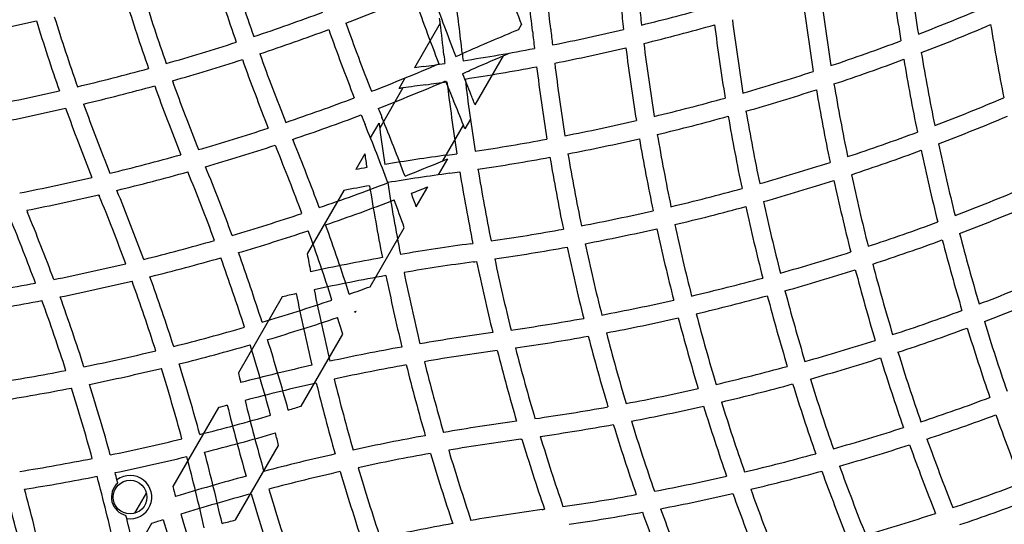
# Model space of a CAD drawing. Units: inches. Extents: x 33 to 1919, y 28 to 1228.
# Drawn here: x 656 to 697, y 877 to 897 of the extents above; entities that cross this region are included whole.
import ezdxf

# ---------------------------------------------------------------- set-up
doc = ezdxf.new("R2010")
doc.units = ezdxf.units.IN
doc.header["$LTSCALE"] = 115
doc.header["$MEASUREMENT"] = 0
doc.layers.add('SLD-0', color=179, linetype='Continuous')
doc.styles.add('SLDTEXTSTYLE2', font='TXT', dxfattribs={"width": 0.7})
doc.dimstyles.new('SLDDIMSTYLE0', dxfattribs={"dimtxt": 14.655762, "dimasz": 11.5, "dimexe": 0, "dimexo": 0.0625, "dimgap": 3.66394, "dimtad": 0, "dimtih": 1, "dimtoh": 1, "dimdec": 6, "dimrnd": 1e-09, "dimzin": 12, "dimdsep": 46, "dimlunit": 5, "dimtxsty": 'SLDTEXTSTYLE2', "dimsah": 1, "dimcen": 0.09, "dimadec": 0, "dimazin": 3, "dimtfac": 1, "dimtdec": 3, "dimtofl": 0, "dimtmove": 0, "dimatfit": 3, "dimfxl": 0, "dimfrac": 2, "dimtolj": 1, "dimtzin": 12, "dimarcsym": 0})
doc.dimstyles.new('SLDDIMSTYLE1', dxfattribs={"dimtxt": 14.655762, "dimasz": 11.5, "dimexe": 0, "dimexo": 0.0625, "dimgap": 3.66394, "dimtad": 0, "dimtih": 1, "dimtoh": 1, "dimdec": 0, "dimrnd": 1e-09, "dimzin": 12, "dimdsep": 46, "dimlunit": 5, "dimtxsty": 'SLDTEXTSTYLE2', "dimsah": 1, "dimcen": 0.09, "dimadec": 0, "dimazin": 3, "dimtfac": 1, "dimtdec": 3, "dimtofl": 0, "dimtmove": 0, "dimatfit": 3, "dimfxl": 0, "dimfrac": 2, "dimtolj": 1, "dimtzin": 12, "dimarcsym": 0})

# ---------------------------------------------------------------- blocks, each defined once
blk = doc.blocks.new('_D')
at = {"layer": 'SLD-0'}
for p, q in [((656.908, 1022.914), (153.569, 1022.914)), ((164.379, 1022.914), (164.379, 791.81)), ((124.708, 765.236), (119.787, 765.236)), ((119.787, 765.236), (119.787, 741.943)), ((199.086, 765.236), (204.007, 765.236)), ((204.007, 765.236), (204.007, 741.943)), ((119.787, 741.943), (124.708, 741.943)), ((204.007, 741.943), (199.086, 741.943)), ((164.379, 537.414), (164.379, 738.662)), ((558.47, 537.414), (153.569, 537.414))]:
    blk.add_line(p, q, dxfattribs=at)
for points in [[(164.379, 1022.914), (161.504, 1011.414), (167.254, 1011.414)], [(164.379, 537.414), (167.254, 548.914), (161.504, 548.914)]]:
    blk.add_solid(points, dxfattribs=at)
at = {"layer": 'SLD-0', "char_height": 14.375, "attachment_point": 1, "style": 'SLDTEXTSTYLE2'}
for s, insert in [('40\'-5 1/2"', (114.865, 787.047)), ('12.33m', (124.708, 760.473))]:
    blk.add_mtext(s, dxfattribs=dict(at, insert=insert))
blk = doc.blocks.new('_D_1')
at = {"layer": 'SLD-0'}
for p, q in [((396.22, 711.164), (396.22, 1143.64)), ((797.999, 925.166), (797.999, 1143.64)), ((396.22, 1132.83), (537.581, 1132.83)), ((797.999, 1132.83), (656.637, 1132.83)), ((557.438, 1117.902), (552.517, 1117.902)), ((552.517, 1117.902), (552.517, 1094.61)), ((631.816, 1117.902), (636.737, 1117.902)), ((636.737, 1117.902), (636.737, 1094.61)), ((552.517, 1094.61), (557.438, 1094.61)), ((636.737, 1094.61), (631.816, 1094.61))]:
    blk.add_line(p, q, dxfattribs=at)
for points in [[(396.22, 1132.83), (407.72, 1129.955), (407.72, 1135.705)], [(797.999, 1132.83), (786.499, 1135.705), (786.499, 1129.955)]]:
    blk.add_solid(points, dxfattribs=at)
at = {"layer": 'SLD-0', "char_height": 14.375, "attachment_point": 1, "style": 'SLDTEXTSTYLE2'}
for s, insert in [('33\'-5 3/4"', (547.595, 1139.714)), ('10.21m', (557.438, 1113.14))]:
    blk.add_mtext(s, dxfattribs=dict(at, insert=insert))
blk = doc.blocks.new('_D_2')
at = {"layer": 'SLD-0'}
for p, q in [((662.713, 952.871), (268.587, 952.871)), ((279.397, 952.871), (279.397, 819.269)), ((239.726, 792.695), (234.804, 792.695)), ((234.804, 792.695), (234.804, 769.402)), ((301.911, 792.695), (306.832, 792.695)), ((306.832, 792.695), (306.832, 769.402)), ((234.804, 769.402), (239.726, 769.402)), ((306.832, 769.402), (301.911, 769.402)), ((279.397, 662.375), (279.397, 766.121)), ((593.306, 662.375), (268.587, 662.375))]:
    blk.add_line(p, q, dxfattribs=at)
for points in [[(279.397, 952.871), (276.522, 941.371), (282.272, 941.371)], [(279.397, 662.375), (282.272, 673.875), (276.522, 673.875)]]:
    blk.add_solid(points, dxfattribs=at)
at = {"layer": 'SLD-0', "char_height": 14.375, "attachment_point": 1, "style": 'SLDTEXTSTYLE2'}
for s, insert in [('24\'-2 1/2"', (229.883, 814.506)), ('7.38m', (239.726, 787.933))]:
    blk.add_mtext(s, dxfattribs=dict(at, insert=insert))
blk = doc.blocks.new('_D_3')
at = {"layer": 'SLD-0'}
for p, q in [((726.917, 913.373), (726.917, 495.565)), ((539.861, 741.664), (539.861, 495.565)), ((539.861, 506.375), (582.44, 506.375)), ((726.917, 506.375), (684.338, 506.375)), ((602.296, 491.447), (597.375, 491.447)), ((597.375, 491.447), (597.375, 468.154)), ((664.482, 491.447), (669.403, 491.447)), ((669.403, 491.447), (669.403, 468.154)), ((597.375, 468.154), (602.296, 468.154)), ((669.403, 468.154), (664.482, 468.154))]:
    blk.add_line(p, q, dxfattribs=at)
for points in [[(539.861, 506.375), (551.361, 503.5), (551.361, 509.25)], [(726.917, 506.375), (715.417, 509.25), (715.417, 503.5)]]:
    blk.add_solid(points, dxfattribs=at)
at = {"layer": 'SLD-0', "char_height": 14.375, "attachment_point": 1, "style": 'SLDTEXTSTYLE2'}
for s, insert in [('15\'-7"', (592.454, 513.258)), ('4.75m', (602.296, 486.684))]:
    blk.add_mtext(s, dxfattribs=dict(at, insert=insert))

msp = doc.modelspace()

# ---------------------------------------------------------------- linework, layer by layer
at = {"color": 7, "linetype": 'Continuous', "lineweight": 25}
for p, q in [((673.6164441, 897.2043394), (672.5657785, 895.3845298)), ((676.8143319, 896.9353582), (676.9386099, 897.1506295)), ((675.0416193, 893.8649399), (676.1975271, 895.8670365)), ((676.4058523, 895.9778542), (676.3881634, 895.9472165)), ((671.9312425, 894.5354781), (672.1796343, 894.9657204)), ((672.089007, 894.558738), (671.1413918, 892.9174232)), ((674.8468342, 893.2775667), (674.6228897, 892.8896765)), ((670.7640897, 892.5139138), (671.1146307, 893.121074)), ((673.7214375, 891.578318), (674.5642988, 893.0381906)), ((667.5807847, 892.4552008), (667.6116806, 892.3797655)), ((670.530646, 891.8595769), (670.1636597, 891.2239379)), ((673.9115059, 891.6575218), (673.5346168, 891.004743)), ((663.2932798, 891.1301416), (663.2955509, 891.1246034)), ((672.6362293, 889.6986785), (673.1091851, 890.5178622)), ((669.6711704, 890.370925), (668.1767271, 887.782469)), ((670.7504885, 886.4324754), (672.1431018, 888.844558)), ((674.8689035, 888.189806), (674.9496804, 888.2007669)), ((667.1596701, 886.0208748), (665.3643265, 882.9112489)), ((670.1258181, 885.4172972), (670.1740112, 885.433996)), ((670.1393767, 885.3740095), (670.1740131, 885.4339896)), ((667.9327939, 881.552094), (669.6278703, 884.4880498)), ((664.5434673, 881.4894857), (662.6818923, 878.2651372)), ((676.9105375, 880.2021251), (676.9539288, 880.2080031)), ((665.2457884, 876.8980601), (667.0074623, 879.9493767)), ((660.4345015, 878.4069399), (660.3998275, 878.539694)), ((661.1267554, 877.1715656), (661.6027572, 877.9960246)), ((661.8084683, 876.7523244), (659.6825771, 873.0701747)), ((660.7992115, 876.9548018), (660.7668326, 877.0881379))]:
    msp.add_line(p, q, dxfattribs=at)
at = {"color": 7, "linetype": 'Continuous', "lineweight": 25, "flags": 128}
for points in [[(659.6567219, 890.1945516), (659.6587963, 890.1894829), (659.6608754, 890.1844141), (659.6629498, 890.1793454), (659.6650243, 890.1742954), (659.6670987, 890.1692267), (659.6691778, 890.1641579), (659.6712523, 890.1590892), (659.6733314, 890.1540392)], [(670.1393767, 885.3740095), (670.1376871, 885.3794162), (670.1359928, 885.3848416), (670.1342938, 885.3902483), (670.1325996, 885.3956549), (670.1309053, 885.4010616), (670.129211, 885.4064683), (670.1275121, 885.4118937), (670.1258178, 885.4173003)], [(675.9399646, 883.8243451), (675.9407061, 883.8244483), (675.9414477, 883.8245516), (675.9421892, 883.8246455), (675.9429307, 883.8247487), (675.9436723, 883.824852), (675.9444138, 883.8249458), (675.9451554, 883.8250491), (675.9458969, 883.8251523)]]:
    msp.add_lwpolyline(points, dxfattribs=at)
at = {"color": 7, "linetype": 'Continuous', "lineweight": 25}
msp.add_circle((660.9351534, 877.8318249), 0.6875, dxfattribs=at)
for centre, radius, start, end in [((757.3525407, 927.6399565), 86, 198.885428603, 200.764466853), ((777.3844876, 909.9507822), 85.25, 186.845861623, 188.902877123), ((746.4858751, 924.7282423), 86, 197.217714565, 199.213513878), ((746.4858751, 924.7282423), 85.25, 197.210769604, 199.222900981), ((591.8810049, 887.6834975), 86.75, 6.13604137, 7.694741903), ((777.3844876, 909.9507822), 86, 186.972213468, 189.008488347), ((591.8810049, 887.6834975), 86, 6.13604137, 7.662690053), ((753.7303188, 926.6693851), 85.25, 199.208712251, 201.200601192), ((773.7622658, 908.9802108), 85.25, 187.072636063, 189.118525159), ((742.8636533, 923.7576708), 86, 197.28350285, 199.284934955), ((742.8636533, 923.7576708), 85.25, 197.299107666, 199.317126301), ((639.0817325, 977.5524664), 86, 290.898528616, 292.891930692), ((753.7303188, 926.6693851), 86, 199.243070548, 201.219770766), ((588.2587831, 886.7129261), 86.75, 6.13604137, 7.65942072), ((773.7622658, 908.9802108), 86, 187.173650029, 189.199187977), ((766.5178221, 907.0390679), 86, 186.13604137, 186.736642209), ((766.5178221, 907.0390679), 85.25, 186.13604137, 186.676411839), ((661.505266, 979.9155441), 85.25, 283.803940213, 285.814038293), ((662.4758375, 976.2933223), 85.25, 291.097122877, 293.154138377), ((638.111161, 981.1746882), 86, 280.753746395, 282.759730987), ((739.2414314, 922.7870994), 86, 197.240269013, 199.246253605), ((739.2414314, 922.7870994), 85.25, 197.277551859, 199.300465451), ((639.0817325, 977.5524664), 85.25, 288.398717263, 290.408580323), ((588.2587831, 886.7129261), 86, 7.007147947, 7.145283571), ((770.1400439, 908.0096393), 85.25, 187.184411213, 189.219743585), ((639.0817325, 977.5524664), 86, 288.408104366, 290.398758862), ((750.108097, 925.6988137), 86, 199.532414152, 201.51962104), ((750.108097, 925.6988137), 85.25, 199.522592691, 201.525139399), ((588.2587831, 886.7129261), 86, 6.13604137, 7.007147947), ((709.6377253, 816.6347611), 86.75, 112.232608534, 113.86395863), ((762.8956002, 906.0684965), 86, 186.13604137, 186.607225622), ((762.8956002, 906.0684965), 85.25, 186.13604137, 186.5681124), ((661.505266, 979.9155441), 85.25, 281.296886361, 283.296253014), ((661.505266, 979.9155441), 86, 283.743709843, 285.736648086), ((770.1400439, 908.0096393), 86, 187.261801421, 189.27701352), ((662.4758375, 976.2933223), 86, 290.991511653, 293.027786532), ((781.0067095, 910.9213536), 86, 189.217116845, 191.241637682), ((662.4758375, 976.2933223), 85.25, 288.545039899, 290.582012564), ((639.0817325, 977.5524664), 85.25, 285.883432939, 287.894559027), ((661.505266, 979.9155441), 85.25, 278.799398808, 280.791287749), ((661.505266, 979.9155441), 86, 281.257773138, 283.241018631), ((766.5178221, 907.0390679), 86, 187.239333421, 189.244018156), ((766.5178221, 907.0390679), 85.25, 187.184099038, 189.208804268), ((639.0817325, 977.5524664), 86, 285.915624284, 287.908244538), ((746.4858751, 924.7282423), 86, 199.713373706, 201.710894832), ((746.4858751, 924.7282423), 85.25, 199.727059217, 201.740169261), ((759.2733784, 905.0979251), 86, 186.13604137, 186.369301759), ((640.0523039, 973.9302445), 85.25, 293.649867816, 293.86395863), ((759.2733784, 905.0979251), 85.25, 186.13604137, 186.350132184), ((709.6377253, 816.6347611), 86, 112.882308335, 113.86395863), ((709.6377253, 816.6347611), 86, 112.744523698, 112.882308335), ((662.4758375, 976.2933223), 86, 288.464377082, 290.482015269), ((777.3844876, 909.9507822), 86, 189.517984731, 191.535622918), ((777.3844876, 909.9507822), 85.25, 189.417987436, 191.454960101), ((639.0817325, 977.5524664), 85.25, 283.361580682, 285.378326964), ((640.0523039, 973.9302445), 85.25, 291.144443275, 293.145430166), ((684.5512376, 809.4664808), 86.75, 97.700116856, 97.941440931), ((661.505266, 979.9155441), 85.25, 277.700116856, 278.294961158), ((640.0523039, 973.9302445), 86, 293.630698241, 293.86395863), ((661.505266, 979.9155441), 86, 278.780229234, 280.756929452), ((762.8956002, 906.0684965), 86, 187.108069308, 189.101471384), ((762.8956002, 906.0684965), 85.25, 187.073711011, 189.087144248), ((742.8636533, 923.7576708), 85.25, 199.822232275, 201.845339094), ((753.7303188, 926.6693851), 85.25, 201.705038842, 202.299883144), ((759.2733784, 905.0979251), 85.25, 186.854569834, 188.855556725), ((662.4758375, 976.2933223), 85.25, 286.012205905, 288.034500528), ((639.0817325, 977.5524664), 86, 283.415792527, 285.414643645), ((742.8636533, 923.7576708), 86, 199.785915595, 201.793093685), ((640.0523039, 973.9302445), 86, 291.149961633, 293.130812246), ((684.5512376, 809.4664808), 86, 98.332047185, 98.43828985), ((684.5512376, 809.4664808), 86, 97.700116856, 98.332047185), ((661.505266, 979.9155441), 86, 277.700116856, 278.280343239), ((753.7303188, 926.6693851), 86, 201.719656761, 202.299883144), ((759.2733784, 905.0979251), 86, 186.869187754, 188.850038367), ((662.4758375, 976.2933223), 86, 285.954935969, 287.959094209), ((773.7622658, 908.9802108), 86, 189.704470849, 191.715871422), ((773.7622658, 908.9802108), 85.25, 189.62906453, 191.659586973), ((639.0817325, 977.5524664), 85.25, 280.82826769, 282.854578265), ((640.0523039, 973.9302445), 85.25, 288.639614303, 290.640342736), ((594.5941141, 861.4032502), 86.75, 21.974763239, 22.299883144), ((662.4758375, 976.2933223), 85.25, 283.492739981, 285.504864426), ((663.4464089, 972.6711004), 85.25, 290.881474841, 292.927363937), ((639.0817325, 977.5524664), 86, 280.903813726, 282.912770614), ((739.2414314, 922.7870994), 86, 199.749275519, 201.764974467), ((739.2414314, 922.7870994), 85.25, 199.807467867, 201.839521038), ((750.108097, 925.6988137), 85.25, 202.029239937, 202.299883144), ((594.5941141, 861.4032502), 86, 21.582971177, 22.299883144), ((640.0523039, 973.9302445), 86, 288.668888733, 290.65019135), ((750.108097, 925.6988137), 86, 202.019391323, 202.299883144), ((590.9718923, 860.4326788), 86.75, 20.599253733, 22.299883144), ((662.4758375, 976.2933223), 86, 283.457526093, 285.452555006), ((770.1400439, 908.0096393), 86, 189.779394483, 191.784585693), ((770.1400439, 908.0096393), 85.25, 189.727085063, 191.751319051), ((663.4464089, 972.6711004), 86, 290.800812023, 292.826349971), ((640.0523039, 973.9302445), 85.25, 286.129337267, 288.134687402), ((590.9718923, 860.4326788), 86, 20.594173534, 22.299883144), ((755.6511565, 904.1273537), 85.25, 187.417932238, 187.555977063), ((755.6511565, 904.1273537), 85.25, 187.555977063, 188.566188975), ((594.5941141, 861.4032502), 86, 21.476603325, 21.582971177), ((662.4758375, 976.2933223), 85.25, 280.981682738, 282.987430595), ((662.4758375, 976.2933223), 85.25, 278.474860601, 280.477407309), ((662.4758375, 976.2933223), 86, 280.967355602, 282.956930083), ((766.5178221, 907.0390679), 86, 189.744614166, 191.743064516), ((766.5178221, 907.0390679), 85.25, 189.714113654, 191.731640839), ((663.4464089, 972.6711004), 85.25, 288.340413027, 290.37093547), ((640.0523039, 973.9302445), 86, 286.181535588, 288.168107951), ((746.4858751, 924.7282423), 86, 202.211675614, 202.299883144), ((587.3496704, 859.4621074), 86, 20.390522689, 22.299883144), ((587.3496704, 859.4621074), 86.75, 20.37566624, 22.299883144), ((777.3844876, 909.9507822), 85.25, 191.965499472, 193.987794095), ((640.0523039, 973.9302445), 85.25, 283.60809187, 285.622543162), ((755.6511565, 904.1273537), 86, 188.201136869, 188.575628555), ((685.521809, 805.8442589), 86.75, 97.700116856, 99.400746267), ((641.0228753, 970.3080227), 85.25, 292.554424066, 292.692817386), ((662.4758375, 976.2933223), 85.25, 277.700116856, 277.970760063), ((662.4758375, 976.2933223), 86, 278.48037896, 280.467585848), ((762.8956002, 906.0684965), 86, 189.601241138, 191.591895634), ((762.8956002, 906.0684965), 85.25, 189.591419677, 191.601282737), ((663.4464089, 972.6711004), 86, 288.284128578, 290.295529151), ((777.3844876, 909.9507822), 86, 192.040905791, 194.045064031), ((583.7274486, 858.491536), 86.75, 20.260227522, 22.248541523), ((685.521809, 805.8442589), 86.75, 99.896187986, 100.197348776), ((641.0228753, 970.3080227), 85.25, 291.433811025, 292.554424066), ((759.2733784, 905.0979251), 85.25, 189.359657264, 191.360385697), ((663.4464089, 972.6711004), 85.25, 285.812934304, 287.833182819), ((640.0523039, 973.9302445), 85.25, 281.070805812, 283.098491256), ((640.0523039, 973.9302445), 86, 283.682596388, 285.678781168), ((583.7274486, 858.491536), 86, 20.296049794, 22.299883144), ((685.521809, 805.8442589), 86, 97.700116856, 99.405826466), ((662.4758375, 976.2933223), 86, 277.700116856, 277.980608677), ((759.2733784, 905.0979251), 86, 189.34980865, 191.331111267), ((773.7622658, 908.9802108), 85.25, 192.166817181, 194.187065696), ((641.0228753, 970.3080227), 85.25, 288.924782406, 290.929714679), ((685.521809, 805.8442589), 86, 99.905526398, 100.620891787), ((755.6511565, 904.1273537), 86, 189.075390651, 191.064723461), ((755.6511565, 904.1273537), 85.25, 189.070285321, 191.075217594), ((641.0228753, 970.3080227), 86, 291.424371445, 291.906722498), ((663.4464089, 972.6711004), 85.25, 283.293431033, 285.307758045), ((663.4464089, 972.6711004), 86, 285.779667661, 287.781847201), ((773.7622658, 908.9802108), 86, 192.218152799, 194.220332339), ((664.4169803, 969.0488786), 85.25, 290.780256415, 292.815588787), ((640.0523039, 973.9302445), 86, 281.167073061, 283.176902393), ((580.1052267, 857.5209645), 86, 20.311561013, 22.299883144), ((580.1052267, 857.5209645), 86.75, 20.253611959, 22.251502268), ((590.9718923, 860.4326788), 86.75, 19.716127319, 20.103812014), ((641.0228753, 970.3080227), 86, 288.935276539, 290.924609349), ((590.9718923, 860.4326788), 86, 19.291277026, 20.094473602), ((663.4464089, 972.6711004), 86, 283.282007355, 285.279184364), ((770.1400439, 908.0096393), 86, 192.28506899, 194.285012948), ((770.1400439, 908.0096393), 85.25, 192.25649531, 194.274556821), ((664.4169803, 969.0488786), 86, 290.72298648, 292.738198579), ((735.6192096, 921.816528), 85.25, 202.234183553, 202.299883144), ((576.4830049, 856.5503931), 86.75, 20.357123272, 22.299883144), ((641.0228753, 970.3080227), 85.25, 286.412401984, 288.420487642), ((663.4464089, 972.6711004), 85.25, 280.777099019, 282.789230396), ((576.4830049, 856.5503931), 86, 20.438531993, 22.299883144), ((587.3496704, 859.4621074), 86.75, 17.904787042, 19.880203854), ((766.5178221, 907.0390679), 85.25, 192.235841476, 194.251035032), ((664.4169803, 969.0488786), 85.25, 288.248680949, 290.272914937), ((641.0228753, 970.3080227), 86, 286.443835222, 288.435492845), ((587.3496704, 859.4621074), 86, 17.896502358, 19.890625319), ((663.4464089, 972.6711004), 85.25, 278.259830739, 280.272940783), ((663.4464089, 972.6711004), 86, 280.786486122, 282.782285435), ((766.5178221, 907.0390679), 86, 192.242786437, 194.239712973), ((777.3844876, 909.9507822), 85.25, 194.495135574, 196.507260019), ((641.0228753, 970.3080227), 85.25, 283.892464558, 285.907026923), ((686.4923804, 802.2220371), 86.75, 97.700116856, 99.62433376), ((663.4464089, 972.6711004), 86, 278.289105168, 280.286626294), ((762.8956002, 906.0684965), 86, 192.091755462, 194.084375716), ((762.8956002, 906.0684965), 85.25, 192.105440973, 194.116567061), ((664.4169803, 969.0488786), 86, 288.215414307, 290.220605517), ((777.3844876, 909.9507822), 86, 194.547444994, 196.542473907), ((641.0228753, 970.3080227), 86, 283.945967914, 285.943180904), ((583.7274486, 858.491536), 86, 17.794324651, 19.79508082), ((583.7274486, 858.491536), 86.75, 17.781724245, 19.76390276), ((752.0289347, 903.1567822), 85.25, 190.389788364, 190.893254134), ((686.4923804, 802.2220371), 86.75, 100.119796146, 102.095212958), ((664.4169803, 969.0488786), 85.25, 285.725443179, 287.74350469), ((641.0228753, 970.3080227), 85.25, 281.36000382, 283.384986559), ((686.4923804, 802.2220371), 86, 97.700116856, 99.609477311), ((663.4464089, 972.6711004), 86, 277.700116856, 277.788324386), ((759.2733784, 905.0979251), 86, 191.831892049, 193.818464412), ((759.2733784, 905.0979251), 85.25, 191.865312598, 193.870662733), ((773.7622658, 908.9802108), 85.25, 194.692241955, 196.706568967), ((580.1052267, 857.5209645), 86.75, 17.767473829, 19.755450827), ((686.4923804, 802.2220371), 86, 100.109374681, 102.103497642), ((755.6511565, 904.1273537), 86, 191.564507155, 193.556164778), ((755.6511565, 904.1273537), 85.25, 191.579512358, 193.587598016), ((664.4169803, 969.0488786), 86, 285.714987052, 287.71493101), ((773.7622658, 908.9802108), 86, 194.720815636, 196.717992645), ((665.3875517, 965.4266567), 85.25, 290.791195732, 292.815900962), ((641.0228753, 970.3080227), 85.25, 278.809161102, 280.849229856), ((641.0228753, 970.3080227), 86, 281.436872099, 283.443460502), ((580.1052267, 857.5209645), 86, 17.801982997, 19.808506729), ((641.9934467, 966.6858008), 85.25, 289.106745866, 289.714042598), ((664.4169803, 969.0488786), 85.25, 283.205090659, 285.221263721), ((576.4830049, 856.5503931), 86.75, 17.862662619, 19.855992428), ((686.4923804, 802.2220371), 86, 102.603240674, 102.991054918), ((752.0289347, 903.1567822), 86, 191.405731842, 193.402456748), ((752.0289347, 903.1567822), 85.25, 191.397394086, 193.410696235), ((664.4169803, 969.0488786), 86, 283.216412718, 285.215277427), ((770.1400439, 908.0096393), 86, 194.784722573, 196.783587282), ((770.1400439, 908.0096393), 85.25, 194.778736279, 196.794909341), ((665.3875517, 965.4266567), 86, 290.755981844, 292.760666579), ((641.0228753, 970.3080227), 86, 278.910902179, 280.931368383), ((576.4830049, 856.5503931), 86, 17.920251326, 19.932209793), ((641.9934467, 966.6858008), 85.25, 286.589303765, 288.602605914), ((664.4169803, 969.0488786), 85.25, 280.682873699, 282.700892334), ((766.5178221, 907.0390679), 85.25, 194.755233357, 196.772382385), ((665.3875517, 965.4266567), 85.25, 288.268359161, 290.285886346), ((641.9934467, 966.6858008), 86, 286.597543252, 288.594268158), ((587.3496704, 859.4621074), 86, 16.917795257, 17.396759326), ((664.4169803, 969.0488786), 85.25, 278.154660906, 280.177767725), ((664.4169803, 969.0488786), 86, 280.715065045, 282.71649715), ((766.5178221, 907.0390679), 86, 194.739628541, 196.739218026), ((777.3844876, 909.9507822), 85.25, 197.012569405, 199.018317262), ((641.9934467, 966.6858008), 85.25, 284.0694188, 286.085072052), ((687.4629518, 798.5998152), 86.75, 97.751458477, 99.739772478), ((664.4169803, 969.0488786), 86, 278.206906315, 280.214084405), ((762.8956002, 906.0684965), 86, 194.585356355, 196.584207473), ((762.8956002, 906.0684965), 85.25, 194.621673036, 196.638419318), ((665.3875517, 965.4266567), 86, 288.256935484, 290.255385834), ((777.3844876, 909.9507822), 86, 197.043069917, 199.032644398), ((641.9934467, 966.6858008), 86, 284.099541355, 286.09780153), ((583.7274486, 858.491536), 86, 15.296171698, 17.294489864), ((583.7274486, 858.491536), 86.75, 15.305760332, 17.286303387), ((665.3875517, 965.4266567), 85.25, 285.748964968, 287.764158524), ((641.9934467, 966.6858008), 85.25, 281.542261834, 283.564137545), ((687.4629518, 798.5998152), 86.75, 100.23609724, 102.218275755), ((687.4629518, 798.5998152), 86, 97.700116856, 99.703950206), ((759.2733784, 905.0979251), 86, 194.321218832, 196.317403612), ((759.2733784, 905.0979251), 85.25, 194.377456838, 196.39190813), ((773.7622658, 908.9802108), 85.25, 197.210769604, 199.222900981), ((580.1052267, 857.5209645), 86.75, 15.288601459, 17.271228256), ((687.4629518, 798.5998152), 86.75, 102.713696613, 104.694239668), ((687.4629518, 798.5998152), 86, 100.20491918, 102.205675349), ((755.6511565, 904.1273537), 86, 194.056819096, 196.054032086), ((755.6511565, 904.1273537), 85.25, 194.092973077, 196.107535442), ((665.3875517, 965.4266567), 85.25, 283.227617615, 285.244766643), ((665.3875517, 965.4266567), 86, 285.760287027, 287.757213563), ((773.7622658, 908.9802108), 86, 197.217714565, 199.213513878), ((641.9934467, 966.6858008), 85.25, 279.002225029, 281.034825947), ((641.9934467, 966.6858008), 86, 281.595406013, 283.59896696), ((580.1052267, 857.5209645), 86, 15.300848356, 17.301107054), ((748.4067128, 902.1862108), 85.25, 193.067527694, 193.34279783), ((576.4830049, 856.5503931), 86.75, 15.380512036, 17.364538944), ((687.4629518, 798.5998152), 86, 102.705510136, 104.703828302), ((752.0289347, 903.1567822), 86, 193.90219847, 195.900458645), ((752.0289347, 903.1567822), 85.25, 193.914927948, 195.9305812), ((665.3875517, 965.4266567), 86, 283.260781974, 285.260371459), ((770.1400439, 908.0096393), 86, 197.28350285, 199.284934955), ((770.1400439, 908.0096393), 85.25, 197.299107666, 199.317126301), ((641.9934467, 966.6858008), 86, 279.079711577, 281.092936397), ((576.4830049, 856.5503931), 86, 15.415622558, 17.417238798), ((665.3875517, 965.4266567), 85.25, 280.699534549, 282.722448141), ((687.4629518, 798.5998152), 86, 105.203594803, 105.456435958), ((748.4067128, 902.1862108), 86, 193.856614585, 195.855427019), ((748.4067128, 902.1862108), 85.25, 193.84696151, 195.863313192), ((766.5178221, 907.0390679), 85.25, 197.277551859, 199.300465451), ((666.3581231, 961.8044349), 85.25, 288.398717263, 290.408580323), ((642.9640181, 963.063579), 85.25, 284.136686808, 286.15303849), ((642.9640181, 963.063579), 85.25, 286.65720217, 287.030985977), ((665.3875517, 965.4266567), 85.25, 278.160478962, 280.192532133), ((665.3875517, 965.4266567), 86, 280.753746395, 282.759730987), ((766.5178221, 907.0390679), 86, 197.240269013, 199.246253605), ((666.3581231, 961.8044349), 86, 288.408104366, 290.398758862), ((777.3844876, 909.9507822), 86, 199.532414152, 201.51962104), ((688.4335232, 794.9775934), 86.75, 97.748497732, 99.746388041), ((665.3875517, 965.4266567), 86, 278.235025533, 280.250724481), ((762.8956002, 906.0684965), 86, 197.087229386, 199.096186274), ((762.8956002, 906.0684965), 85.25, 197.145421735, 199.17173231), ((642.9640181, 963.063579), 86, 284.144572981, 286.143385415), ((583.7274486, 858.491536), 86, 14.448505091, 14.796405197), ((666.3581231, 961.8044349), 85.25, 285.883432939, 287.894559027), ((642.9640181, 963.063579), 85.25, 281.613860353, 283.632464037), ((688.4335232, 794.9775934), 86.75, 100.244549173, 102.232526171), ((688.4335232, 794.9775934), 86, 97.700116856, 99.688438987), ((759.2733784, 905.0979251), 86, 196.823097607, 198.832926939), ((759.2733784, 905.0979251), 85.25, 196.901508744, 198.929194188), ((666.3581231, 961.8044349), 86, 285.915624284, 287.908244538), ((773.7622658, 908.9802108), 86, 199.713373706, 201.710894832), ((773.7622658, 908.9802108), 85.25, 199.727059217, 201.740169261), ((580.1052267, 857.5209645), 86.75, 12.811939143, 14.793186203), ((688.4335232, 794.9775934), 86.75, 102.728771744, 104.711398541), ((688.4335232, 794.9775934), 86, 100.191493271, 102.198017003), ((755.6511565, 904.1273537), 86, 196.556539498, 198.563127901), ((755.6511565, 904.1273537), 85.25, 196.615013441, 198.63999618), ((666.3581231, 961.8044349), 85.25, 283.361580682, 285.378326964), ((642.9640181, 963.063579), 85.25, 279.083254589, 281.108536571), ((642.9640181, 963.063579), 86, 281.644583167, 283.644836922), ((580.1052267, 857.5209645), 86, 12.802947785, 14.801022446), ((576.4830049, 856.5503931), 86.75, 14.683477435, 14.884230613), ((688.4335232, 794.9775934), 86, 102.698892946, 104.699151644), ((752.0289347, 903.1567822), 86, 196.40103304, 198.404593987), ((752.0289347, 903.1567822), 85.25, 196.435862455, 198.457738166), ((666.3581231, 961.8044349), 86, 283.415792527, 285.414643645), ((770.1400439, 908.0096393), 86, 199.785915595, 201.793093685), ((770.1400439, 908.0096393), 85.25, 199.822232275, 201.845339094), ((642.9640181, 963.063579), 86, 279.137972758, 281.143972589), ((576.4830049, 856.5503931), 86, 12.919277962, 14.91470444), ((660.9351534, 877.8318249), 0.7625, 131.04042007, 257.24701669), ((660.9351534, 877.8318249), 0.8875, 261.18912017, 127.09831659), ((688.4335232, 794.9775934), 86.75, 105.206813797, 107.188060857), ((666.3581231, 961.8044349), 85.25, 280.82826769, 282.854578265), ((667.3286946, 958.182213), 85.25, 288.639614303, 290.640342736), ((572.860783, 855.5798217), 86, 13.145620011, 15.13814146), ((572.860783, 855.5798217), 86.75, 13.107992181, 15.083881326), ((744.784491, 901.2156394), 85.25, 195.617506787, 195.905088273), ((688.4335232, 794.9775934), 86, 105.198977554, 107.197052215), ((748.4067128, 902.1862108), 86, 196.355163078, 198.355416833), ((748.4067128, 902.1862108), 85.25, 196.367535963, 198.386139647), ((666.3581231, 961.8044349), 86, 280.903813726, 282.912770614), ((766.5178221, 907.0390679), 86, 199.749275519, 201.764974467), ((766.5178221, 907.0390679), 85.25, 199.807467867, 201.839521038), ((666.3581231, 961.8044349), 85.25, 278.279076291, 280.318518614), ((667.3286946, 958.182213), 86, 288.668888733, 290.65019135), ((744.784491, 901.2156394), 85.25, 196.409240655, 198.423873619), ((689.4040947, 791.3553715), 86.75, 97.700116856, 99.642876728), ((666.3581231, 961.8044349), 85.25, 277.700116856, 277.765816447), ((666.3581231, 961.8044349), 86, 278.37534354, 280.397923933), ((762.8956002, 906.0684965), 86, 199.602076067, 201.62465646), ((762.8956002, 906.0684965), 85.25, 199.681481386, 201.720923709), ((667.3286946, 958.182213), 85.25, 286.129337267, 288.134687402), ((576.4830049, 856.5503931), 86.75, 12.905482367, 13.603959329), ((688.4335232, 794.9775934), 86, 107.696807541, 108.034745139), ((744.784491, 901.2156394), 86, 196.418291247, 198.414439648), ((643.9345896, 959.4413572), 85.25, 284.094911727, 284.476608925), ((689.4040947, 791.3553715), 86.75, 100.144007572, 102.137337381)]:
    msp.add_arc(centre, radius, start, end, dxfattribs=at)

# ---------------------------------------------------------------- dimensions: what is measured, and where the dimension line sits
at = {"layer": 'SLD-0'}
for base, p1, p2, dimstyle, picture, middle in [((797.998904, 1132.8304622), (396.219521, 705.4136972), (797.998904, 919.4162918), 'SLDDIMSTYLE0', '_D_1', (597.1092125, 1132.8304622)), ((726.916671, 506.374963), (539.8613856, 747.4136972), (726.916671, 919.1230399), 'SLDDIMSTYLE1', '_D_3', (633.3890283, 506.374963))]:
    dim = msp.add_linear_dim(base=base, p1=p1, p2=p2, dimstyle=dimstyle, dxfattribs=at)
    dim.commit()
    dim.dimension.update_dxf_attribs({"geometry": picture, "text_midpoint": middle, "dimtype": 160})
for base, p1, p2, picture, middle in [((164.3793830332, 537.4136971634), (662.6581033776, 1022.9143232537), (564.2195210074, 537.4136971634), '_D', (164.3793830332, 780.1640102085)), ((279.3965484, 662.3752672), (668.4633658, 952.8710714), (599.0555621, 662.3752672), '_D_2', (279.3965484, 807.6231693))]:
    dim = msp.add_linear_dim(base=base, p1=p1, p2=p2, angle=90, dimstyle='SLDDIMSTYLE0', dxfattribs=at)
    dim.commit()
    dim.dimension.update_dxf_attribs({"geometry": picture, "text_midpoint": middle, "dimtype": 160})

doc.saveas('drawing.dxf')
